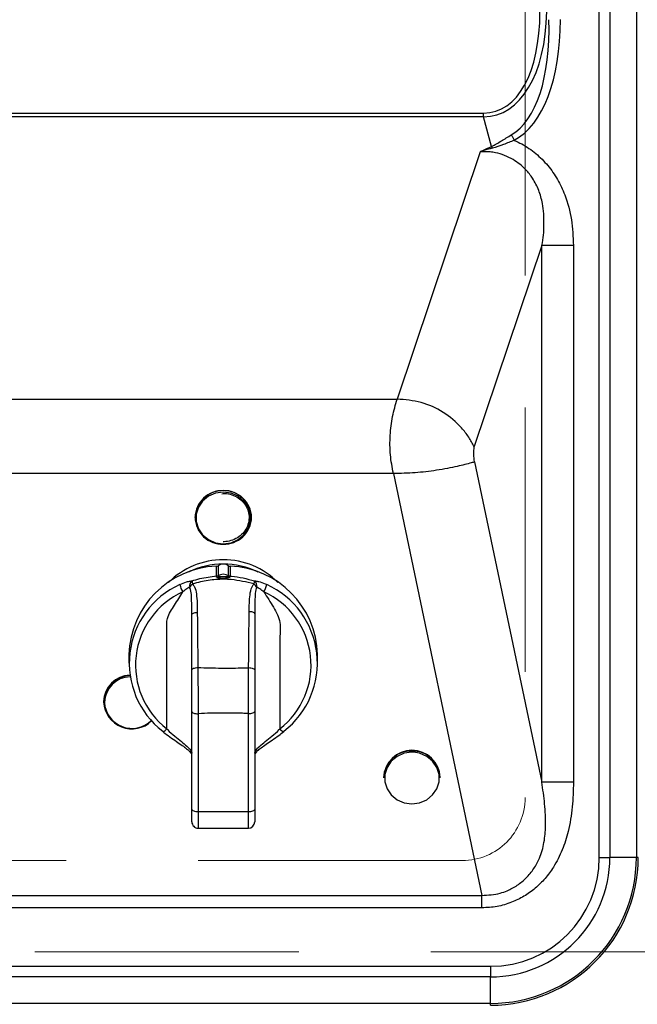
# Model space of a CAD drawing. Units: millimetres. Extents: x 210 to 8110, y 68 to 5608.
# Drawn here: x 3880 to 3978, y 4397 to 4554 of the extents above; entities that cross this region are included whole.
import ezdxf

# ---------------------------------------------------------------- set-up
doc = ezdxf.new("R2010")
doc.units = ezdxf.units.MM
doc.header["$LTSCALE"] = 5
doc.linetypes.add('HIDDEN', pattern=[12.6, 8.4, -4.2])
for name, color, linetype, lineweight in [('キャビ', 134, 'Continuous', 9), ('トップ', 14, 'Continuous', 9), ('熱源', 214, 'Continuous', 9)]:
    doc.layers.add(name, color=color, linetype=linetype, lineweight=lineweight)
doc.styles.get("Standard").update_dxf_attribs({"font": 'txt', "bigfont": 'bigfont'})
doc.styles.add('ＭＳ ゴシック', font='txt')
doc.dimstyles.get("Standard").update_dxf_attribs({"dimtxt": 0.18, "dimasz": 0.18, "dimexe": 0.18, "dimexo": 0.0625, "dimgap": 0.09, "dimtad": 0, "dimtih": 1, "dimtoh": 1, "dimdec": 4, "dimzin": 0, "dimdsep": 46, "dimtxsty": 'Standard', "dimcen": 0.09, "dimadec": 0, "dimazin": 0, "dimtfac": 1, "dimtdec": 4, "dimtofl": 0, "dimtmove": 0, "dimatfit": 3, "dimfxl": 1, "dimtolj": 1, "dimtzin": 0, "dimarcsym": 0})

# ---------------------------------------------------------------- blocks, each defined once
blk = doc.blocks.new('*G100')
at = {"layer": '熱源', "color": 214, "linetype": 'Continuous', "lineweight": 30}
for p, q in [((3977.7, 4879.5), (3977.7, 4420.5)), ((3971.81, 4420.5), (3971.81, 4858.91)), ((3973.49, 4858.91), (3973.49, 4420.5)), ((3806.59, 4538.82), (3953.4, 4538.82)), ((3953.4, 4538.22), (3806.59, 4538.22)), ((3953.4, 4538.22), (3953.4, 4538.82)), ((3954.68, 4533.5), (3953.4, 4538.22)), ((3957.8, 4535.37), (3957.86, 4535.27)), ((3957.86, 4535.27), (3957.92, 4535.16)), ((3957.92, 4535.16), (3957.98, 4535.06)), ((3957.98, 4535.06), (3958.04, 4534.95)), ((3958.04, 4534.95), (3958.1, 4534.84)), ((3958.1, 4534.84), (3958.16, 4534.72)), ((3958.16, 4534.72), (3958.22, 4534.61)), ((3958.22, 4534.61), (3958.29, 4534.49)), ((3952.88, 4532.68), (3939.66, 4493.35)), ((3962.67, 4517.8), (3951.91, 4485.82)), ((3962.67, 4432.47), (3962.67, 4517.8)), ((3967.69, 4517.8), (3962.67, 4517.8)), ((3967.69, 4517.8), (3967.69, 4432.47)), ((3821.68, 4493.35), (3939.66, 4493.35)), ((3951.97, 4483.38), (3962.67, 4432.47)), ((3939.05, 4481.52), (3822.29, 4481.52)), ((3939.05, 4481.52), (3953.14, 4414.46)), ((3910.77, 4478.39), (3909.64, 4477.91)), ((3912, 4478.56), (3910.77, 4478.39)), ((3913.23, 4478.39), (3912, 4478.56)), ((3914.36, 4477.91), (3913.23, 4478.39)), ((3908.71, 4477.14), (3908.04, 4476.16)), ((3909.64, 4477.91), (3908.71, 4477.14)), ((3915.29, 4477.14), (3914.36, 4477.91)), ((3915.96, 4476.16), (3915.29, 4477.14)), ((3908.04, 4476.16), (3907.69, 4475.05)), ((3916.31, 4475.05), (3915.96, 4476.16)), ((3907.5, 4474.58), (3907.5, 4474.53)), ((3907.69, 4475.05), (3907.69, 4473.88)), ((3907.69, 4473.88), (3908.04, 4472.76)), ((3915.96, 4472.76), (3916.31, 4473.88)), ((3916.31, 4473.88), (3916.31, 4475.05)), ((3916.5, 4474.53), (3916.5, 4474.58)), ((3908.04, 4472.76), (3908.71, 4471.78)), ((3915.29, 4471.78), (3915.96, 4472.76)), ((3908.71, 4471.78), (3909.64, 4471.02)), ((3909.64, 4471.02), (3910.77, 4470.53)), ((3910.77, 4470.53), (3912, 4470.37)), ((3912, 4470.37), (3913.23, 4470.53)), ((3913.23, 4470.53), (3914.36, 4471.02)), ((3914.36, 4471.02), (3915.29, 4471.78)), ((3910.92, 4465.24), (3910.92, 4466.79)), ((3911.16, 4466.87), (3911.16, 4465.32)), ((3912.84, 4465.32), (3912.84, 4466.87)), ((3913.08, 4466.79), (3913.08, 4465.24)), ((3910.91, 4465.2), (3910.92, 4465.24)), ((3911.16, 4465.32), (3911.15, 4465.26)), ((3912.85, 4465.26), (3912.84, 4465.32)), ((3913.08, 4465.24), (3913.09, 4465.2)), ((3916.12, 4459.61), (3916.3, 4459.6)), ((3916.3, 4459.6), (3916.47, 4459.57)), ((3916.47, 4459.57), (3916.62, 4459.53)), ((3916.62, 4459.53), (3916.75, 4459.48)), ((3907, 4459.07), (3907.02, 4459.14)), ((3907, 4450.29), (3907, 4459.07)), ((3907.02, 4459.14), (3907.06, 4459.21)), ((3907.06, 4459.21), (3907.14, 4459.27)), ((3907.14, 4459.27), (3907.25, 4459.33)), ((3907.25, 4459.33), (3907.37, 4459.37)), ((3907.37, 4459.37), (3907.52, 4459.41)), ((3907.52, 4459.41), (3907.69, 4459.44)), ((3907.69, 4459.44), (3907.86, 4459.46)), ((3916.75, 4459.48), (3916.86, 4459.43)), ((3916.86, 4459.43), (3916.94, 4459.36)), ((3916.94, 4459.36), (3916.98, 4459.29)), ((3916.98, 4459.29), (3917, 4459.22)), ((3897, 4452.74), (3897, 4451.37)), ((3927, 4451.37), (3927, 4452.74)), ((3907, 4450.29), (3907.02, 4450.37)), ((3907.02, 4450.37), (3907.07, 4450.44)), ((3907.07, 4450.44), (3907.16, 4450.5)), ((3907.16, 4450.5), (3907.28, 4450.56)), ((3907.28, 4450.56), (3907.42, 4450.61)), ((3907.42, 4450.61), (3907.59, 4450.65)), ((3907.59, 4450.65), (3907.77, 4450.67)), ((3907.77, 4450.67), (3907.96, 4450.68)), ((3916.03, 4450.67), (3916.22, 4450.66)), ((3916.22, 4450.66), (3916.4, 4450.63)), ((3916.4, 4450.63), (3916.57, 4450.6)), ((3916.57, 4450.6), (3916.72, 4450.55)), ((3916.72, 4450.55), (3916.84, 4450.49)), ((3916.84, 4450.49), (3916.93, 4450.43)), ((3916.93, 4450.43), (3916.98, 4450.35)), ((3916.98, 4450.35), (3917, 4450.28)), ((3892.95, 4445.26), (3892.95, 4445.21)), ((3907, 4443.68), (3907.02, 4443.62)), ((3907, 4428.13), (3907, 4443.68)), ((3907.02, 4443.62), (3907.08, 4443.55)), ((3907.08, 4443.55), (3907.17, 4443.49)), ((3907.17, 4443.49), (3907.29, 4443.44)), ((3907.29, 4443.44), (3907.44, 4443.4)), ((3907.44, 4443.4), (3907.62, 4443.37)), ((3907.62, 4443.37), (3907.8, 4443.35)), ((3907.8, 4443.35), (3908, 4443.34)), ((3908, 4443.34), (3908, 4427.79)), ((3916, 4443.38), (3916.2, 4443.39)), ((3916, 4427.79), (3916, 4443.38)), ((3916.2, 4443.39), (3916.38, 4443.4)), ((3916.38, 4443.4), (3916.56, 4443.44)), ((3916.56, 4443.44), (3916.71, 4443.48)), ((3916.71, 4443.48), (3916.83, 4443.53)), ((3916.83, 4443.53), (3916.92, 4443.59)), ((3916.92, 4443.59), (3916.98, 4443.65)), ((3916.98, 4443.65), (3917, 4443.72)), ((3917, 4443.72), (3917, 4428.13)), ((3921.63, 4440.52), (3921.62, 4440.5)), ((3921.64, 4440.57), (3921.63, 4440.52)), ((3939.64, 4436.56), (3938.71, 4435.8)), ((3940.77, 4437.05), (3939.64, 4436.56)), ((3942, 4437.21), (3940.77, 4437.05)), ((3942.23, 4437.21), (3942, 4437.21)), ((3943.23, 4437.05), (3942.23, 4437.21)), ((3944.36, 4436.56), (3943.23, 4437.05)), ((3945.29, 4435.8), (3944.36, 4436.56)), ((3938.04, 4434.82), (3937.69, 4433.7)), ((3938.71, 4435.8), (3938.04, 4434.82)), ((3945.96, 4434.82), (3945.29, 4435.8)), ((3946.31, 4433.7), (3945.96, 4434.82)), ((3937.5, 4433.23), (3937.5, 4433.18)), ((3937.69, 4433.7), (3937.69, 4432.53)), ((3946.31, 4432.53), (3946.31, 4433.7)), ((3946.5, 4433.18), (3946.5, 4433.23)), ((3937.69, 4432.53), (3938.04, 4431.41)), ((3938.04, 4431.41), (3938.71, 4430.43)), ((3945.29, 4430.43), (3945.96, 4431.41)), ((3945.96, 4431.41), (3946.31, 4432.53)), ((3967.69, 4432.47), (3962.67, 4432.47)), ((3938.71, 4430.43), (3939.64, 4429.67)), ((3944.36, 4429.67), (3945.29, 4430.43)), ((3939.64, 4429.67), (3940.77, 4429.19)), ((3940.77, 4429.19), (3942, 4429.02)), ((3942, 4429.02), (3943.23, 4429.19)), ((3943.23, 4429.19), (3944.36, 4429.67)), ((3907, 4428.13), (3907.02, 4428.06)), ((3907, 4426.15), (3907, 4428.13)), ((3907.02, 4428.06), (3907.08, 4428)), ((3907.08, 4428), (3907.17, 4427.94)), ((3907.17, 4427.94), (3907.29, 4427.89)), ((3907.29, 4427.89), (3907.44, 4427.84)), ((3907.44, 4427.84), (3907.62, 4427.81)), ((3907.62, 4427.81), (3907.8, 4427.79)), ((3907.8, 4427.79), (3908, 4427.79)), ((3908, 4427.79), (3916, 4427.79)), ((3908, 4427.79), (3908, 4425.15)), ((3916, 4427.79), (3916.2, 4427.79)), ((3916, 4425.15), (3916, 4427.79)), ((3916.2, 4427.79), (3916.38, 4427.81)), ((3916.38, 4427.81), (3916.56, 4427.84)), ((3916.56, 4427.84), (3916.71, 4427.89)), ((3916.71, 4427.89), (3916.83, 4427.94)), ((3916.83, 4427.94), (3916.92, 4428)), ((3916.92, 4428), (3916.98, 4428.06)), ((3916.98, 4428.06), (3917, 4428.13)), ((3917, 4428.13), (3917, 4426.15)), ((3908, 4425.15), (3916, 4425.15)), ((3971.81, 4420.5), (3973.49, 4420.5)), ((3977.7, 4420.5), (3973.49, 4420.5)), ((3978, 4420.5), (3977.7, 4420.5)), ((3808.2, 4414.46), (3953.14, 4414.46)), ((3953.14, 4412.48), (3953.14, 4414.46)), ((3953.14, 4412.48), (3808.2, 4412.48)), ((3755.5, 4403.19), (3954.5, 4403.19)), ((3954.5, 4403.19), (3954.5, 4401.51)), ((3954.5, 4401.51), (3755.5, 4401.51)), ((3954.5, 4397.3), (3954.5, 4401.51)), ((3954.5, 4397.3), (3755.5, 4397.3)), ((3954.5, 4397), (3954.5, 4397.3))]:
    blk.add_line(p, q, dxfattribs=at)
for centre, radius, start, end in [((3947.92, 4530.05), 7.59, 24.8802, 27.0507), ((3912, 4474.31), 4.51, 2.7436, 177.2564), ((3911.86, 4474.45), 4.36, 88.1137, 178.3247), ((3912.14, 4474.45), 4.36, 1.6752, 91.8864), ((3911.86, 4474.66), 4.36, 181.6753, 271.8863), ((3912.14, 4474.66), 4.36, 268.1136, 358.3248), ((3911.92, 4455.69), 12.12, 89.6147, 135.2848), ((3912.07, 4455.66), 12.15, 44.7732, 90.3274), ((3911.47, 4452.33), 14.48, 92.1785, 178.3894), ((3912, 4454.69), 12.45, 63.6797, 116.3203), ((3910.89, 4467.32), 0.521, 273.7682, 302.1292), ((3912, 4465.54), 1.58, 57.9729, 122.0271), ((3913.11, 4467.31), 0.521, 237.8662, 266.2344), ((3912.53, 4452.33), 14.48, 1.6106, 87.8215), ((3907.79, 4463.62), 1.15, 132.7466, 189.4492), ((3909.67, 4464.77), 2.68, 186.6055, 197.4991), ((3910.91, 4465.7), 0.498, 269.3894, 298.8481), ((3910.89, 4465.76), 0.521, 273.7682, 302.1292), ((3912, 4463.93), 1.58, 57.5903, 122.4107), ((3908.13, 4465.63), 3.44, 347.3318, 351.9853), ((3915.86, 4465.63), 3.44, 188.0189, 192.676), ((3913.11, 4465.76), 0.521, 237.8672, 266.2397), ((3913.09, 4465.7), 0.498, 241.1451, 270.6043), ((3914.32, 4464.78), 2.68, 342.5595, 353.2112), ((3916.21, 4463.61), 1.15, 350.7206, 47.5276), ((3910.73, 4451.4), 13.69, 114.3028, 232.2899), ((3910.82, 4451.06), 12.78, 114.3029, 232.2898), ((3908.67, 4464.6), 3.65, 191.3977, 211.3352), ((3908.37, 4462.42), 1.99, 129.097, 149.4711), ((3915.64, 4462.45), 1.96, 29.8884, 50.8488), ((3915.33, 4464.6), 3.65, 328.6638, 348.6032), ((3913.18, 4451.06), 12.78, 307.7101, 65.6972), ((3913.27, 4451.4), 13.69, 307.7101, 65.6972), ((3897.32, 4445.12), 4.37, 92.3662, 178.0847), ((3897.32, 4445.06), 4.37, 92.2705, 178.0836), ((3897.32, 4445), 4.23, 91.9999, 178.0783), ((3897.47, 4445.47), 4.53, 183.2803, 313.7858), ((3897.48, 4445.41), 4.4, 183.4706, 314.2936), ((3902.05, 4441.59), 1.15, 287.9917, 326.1345), ((3921.87, 4441.5), 1.03, 212.3774, 255.8872), ((3906, 4436.62), 1, 0.002, 47.1044), ((3918, 4436.62), 1, 132.9058, 180.0019), ((3942, 4433.02), 4.51, 2.7435, 177.2565), ((3941.86, 4433.05), 4.36, 88.1137, 178.3247), ((3942.14, 4433.05), 4.36, 1.6752, 91.8864), ((3908, 4426.15), 1, 180, 270.0002), ((3916, 4426.15), 1, 270, 0), ((3954.5, 4420.5), 17.31, 270, 0), ((3954.5, 4420.5), 18.99, 270, 0), ((3954.5, 4420.5), 23.2, 270, 0), ((3954.5, 4420.5), 23.5, 270, 0)]:
    blk.add_arc(centre, radius, start, end, dxfattribs=at)
for centre, major_axis, ratio, start_param, end_param in [((3948.24, 4564.26), (-7, 25.78), 0.524139, 3.009281, 4.206245), ((3948.24, 4564.26), (-6.85, 25.21), 0.489999, 3.009281, 4.206245), ((3947.96, 4565.29), (-8.3, 30.57), 0.442015, -3.022793, -2.07694), ((3947.96, 4565.29), (-8.56, 31.51), 0.489999, -3.022793, -2.07694)]:
    blk.add_ellipse(centre, major_axis=major_axis, ratio=ratio, start_param=start_param, end_param=end_param, dxfattribs=at)
for points, knots in [([(3954.68, 4533.5), (3955.19, 4533.8), (3956.23, 4534.39), (3957.28, 4535.04), (3957.8, 4535.37)], [0, 0, 0, 0, 0.497248, 1, 1, 1, 1]), ([(3952.88, 4532.68), (3952.88, 4532.68), (3952.89, 4532.68), (3952.89, 4532.69), (3952.9, 4532.69), (3952.93, 4532.71), (3953.09, 4532.79), (3953.66, 4533.09), (3954.24, 4533.32), (3954.68, 4533.5)], [0, 0, 0, 0, 0.001156, 0.002586, 0.006336, 0.021334, 0.05133, 0.291322, 1, 1, 1, 1]), ([(3954.8, 4533.24), (3954.35, 4533.13), (3953.73, 4532.98), (3953.11, 4532.77), (3952.93, 4532.7), (3952.9, 4532.69), (3952.89, 4532.68), (3952.88, 4532.68), (3952.88, 4532.68)], [0, 0, 0, 0, 0.706272, 0.948118, 0.978428, 0.997386, 0.99884, 1, 1, 1, 1]), ([(3958.29, 4534.49), (3957.71, 4534.27), (3956.55, 4533.81), (3955.39, 4533.43), (3954.8, 4533.24)], [0, 0, 0, 0, 0.497149, 1, 1, 1, 1]), ([(3958.29, 4534.49), (3958.68, 4534.31), (3959.9, 4533.75), (3961.75, 4532.46), (3963.67, 4530.54), (3965.21, 4528.3), (3966.56, 4525.43), (3967.51, 4521.9), (3967.63, 4519.16), (3967.69, 4517.8)], [0, 0, 0, 0, 0.064189, 0.197678, 0.331237, 0.463911, 0.596693, 0.798116, 1, 1, 1, 1]), ([(3962.67, 4517.8), (3962.67, 4517.8), (3962.94, 4518.88), (3963.05, 4521.1), (3962.94, 4524.08), (3962.23, 4526.56), (3961.32, 4528.37), (3959.98, 4530.07), (3958.05, 4531.63), (3956.01, 4532.42), (3954.22, 4532.71), (3953.41, 4532.68), (3952.88, 4532.68), (3952.88, 4532.68)], [0, 0, 0, 0, 0.000003, 0.164248, 0.327633, 0.431335, 0.534865, 0.616676, 0.740913, 0.884814, 0.924623, 0.999997, 1, 1, 1, 1]), ([(3939.05, 4481.52), (3938.86, 4482.5), (3938.5, 4484.46), (3938.48, 4487.6), (3938.86, 4490.66), (3939.39, 4492.45), (3939.66, 4493.35)], [0, 0, 0, 0, 0.250011, 0.499913, 0.749352, 1, 1, 1, 1]), ([(3951.91, 4485.82), (3951.64, 4486.31), (3951.09, 4487.31), (3949.53, 4489.31), (3947.07, 4491.38), (3943.52, 4493.04), (3940.94, 4493.25), (3939.66, 4493.35)], [0, 0, 0, 0, 0.125046, 0.250516, 0.500423, 0.750228, 1, 1, 1, 1]), ([(3951.97, 4483.38), (3951.9, 4483.78), (3951.77, 4484.58), (3951.87, 4485.41), (3951.91, 4485.82)], [0, 0, 0, 0, 0.500994, 1, 1, 1, 1]), ([(3951.97, 4483.38), (3951.8, 4483.33), (3951.38, 4483.21), (3950.4, 4482.94), (3949.12, 4482.63), (3947.62, 4482.32), (3945.4, 4481.94), (3942.52, 4481.59), (3940.21, 4481.54), (3939.05, 4481.52)], [0, 0, 0, 0, 0.059077, 0.153916, 0.249589, 0.369163, 0.499713, 0.747649, 1, 1, 1, 1]), ([(3911.75, 4478.32), (3911.91, 4478.34), (3912.46, 4478.4), (3913.38, 4478.19), (3914.4, 4477.71), (3915.24, 4476.97), (3915.83, 4476.04), (3916.12, 4475), (3916.1, 4473.92), (3915.77, 4472.89), (3915.14, 4471.98), (3914.27, 4471.27), (3913.25, 4470.82), (3912.46, 4470.69), (3912.05, 4470.69), (3912, 4470.69)], [0, 0, 0, 0, 0.0379139, 0.1245805, 0.2112224, 0.2978818, 0.3846147, 0.4714745, 0.5584762, 0.6455686, 0.7326277, 0.8195868, 0.9064289, 0.9886123, 1, 1, 1, 1]), ([(3905.1, 4463.88), (3905.45, 4464.04), (3906.03, 4464.29), (3906.67, 4464.43), (3906.93, 4464.45), (3907.01, 4464.46)], [0, 0, 0, 0, 0.538375, 0.867394, 1, 1, 1, 1]), ([(3907.01, 4464.46), (3907.43, 4464.59), (3908.7, 4464.99), (3910.03, 4465.14), (3910.92, 4465.24)], [0, 0, 0, 0, 0.331066, 1, 1, 1, 1]), ([(3916.88, 4463.97), (3915.68, 4464.26), (3913.69, 4464.74), (3910.8, 4464.72), (3908.74, 4464.43), (3907.53, 4464.08), (3907.11, 4463.96)], [0, 0, 0, 0, 0.372437, 0.617652, 0.869207, 1, 1, 1, 1]), ([(3911.49, 4464.88), (3911.41, 4464.89), (3911.28, 4464.9), (3911.09, 4464.96), (3910.97, 4465.03), (3910.92, 4465.09), (3910.9, 4465.14), (3910.9, 4465.17), (3910.91, 4465.19), (3910.91, 4465.2)], [0, 0, 0, 0, 0.269474, 0.471519, 0.660106, 0.788128, 0.833771, 0.958598, 1, 1, 1, 1]), ([(3911.15, 4465.26), (3911.15, 4465.25), (3911.14, 4465.23), (3911.15, 4465.21), (3911.16, 4465.19), (3911.19, 4465.16), (3911.22, 4465.15), (3911.28, 4465.14), (3911.38, 4465.13), (3911.48, 4465.15), (3911.54, 4465.15)], [0, 0, 0, 0, 0.110743, 0.149521, 0.263188, 0.299122, 0.418782, 0.467356, 0.673566, 1, 1, 1, 1]), ([(3912.51, 4464.88), (3912.31, 4464.87), (3911.97, 4464.85), (3911.63, 4464.87), (3911.49, 4464.88)], [0, 0, 0, 0, 0.581422, 1, 1, 1, 1]), ([(3911.54, 4465.15), (3911.67, 4465.17), (3911.97, 4465.2), (3912.28, 4465.17), (3912.46, 4465.15)], [0, 0, 0, 0, 0.415497, 1, 1, 1, 1]), ([(3912.46, 4465.15), (3912.46, 4465.15), (3912.52, 4465.15), (3912.63, 4465.13), (3912.75, 4465.14), (3912.8, 4465.16), (3912.84, 4465.18), (3912.85, 4465.2), (3912.86, 4465.23), (3912.85, 4465.25), (3912.85, 4465.26), (3912.85, 4465.26)], [0, 0, 0, 0, 0.008265, 0.345185, 0.558889, 0.670926, 0.725081, 0.829224, 0.862407, 0.977691, 1, 1, 1, 1]), ([(3913.09, 4465.2), (3913.1, 4465.18), (3913.1, 4465.16), (3913.09, 4465.12), (3913.07, 4465.08), (3913.02, 4465.03), (3912.93, 4464.97), (3912.74, 4464.91), (3912.59, 4464.89), (3912.51, 4464.88)], [0, 0, 0, 0, 0.124736, 0.152859, 0.283412, 0.311621, 0.500102, 0.713401, 1, 1, 1, 1]), ([(3913.08, 4465.24), (3913.15, 4465.23), (3914.48, 4465.14), (3915.76, 4464.79), (3916.98, 4464.46)], [0, 0, 0, 0, 0.052759, 1, 1, 1, 1]), ([(3916.98, 4464.46), (3917.06, 4464.45), (3917.32, 4464.43), (3917.97, 4464.29), (3918.55, 4464.04), (3918.9, 4463.88)], [0, 0, 0, 0, 0.1370954, 0.4644118, 1, 1, 1, 1]), ([(3903, 4440.95), (3903, 4445.01), (3903.01, 4449.66), (3903, 4454.92), (3903.01, 4456.7), (3902.96, 4458.73), (3904.28, 4460.63), (3905.13, 4462), (3905.56, 4462.71)], [0, 0, 0, 0, 0.545298, 0.625275, 0.705252, 0.785406, 0.89056, 1, 1, 1, 1]), ([(3906.65, 4463.43), (3906.62, 4463.42), (3906.47, 4463.37), (3906.09, 4463.16), (3905.79, 4462.86), (3905.56, 4462.71), (3905.56, 4462.71)], [0, 0, 0, 0, 0.110028, 0.409328, 0.999962, 1, 1, 1, 1]), ([(3907, 4459.07), (3907, 4459.07), (3907, 4460.04), (3906.98, 4461.36), (3906.89, 4462.87), (3906.7, 4463.31), (3906.65, 4463.43)], [0, 0, 0, 0, 0.000014, 0.677275, 0.91433, 1, 1, 1, 1]), ([(3907.11, 4463.96), (3907.12, 4463.95), (3907.24, 4463.83), (3907.55, 4463.35), (3907.85, 4461.82), (3907.86, 4460.44), (3907.86, 4459.46)], [0, 0, 0, 0, 0.0067527, 0.1146322, 0.3694431, 1, 1, 1, 1]), ([(3916.12, 4459.61), (3916.13, 4460.49), (3916.15, 4461.81), (3916.41, 4463.28), (3916.74, 4463.82), (3916.86, 4463.96), (3916.88, 4463.97)], [0, 0, 0, 0, 0.579841, 0.873579, 0.984282, 1, 1, 1, 1]), ([(3917.34, 4463.43), (3917.33, 4463.42), (3917.27, 4463.3), (3917.1, 4462.79), (3917.01, 4461.36), (3917, 4460.11), (3917, 4459.22), (3917, 4459.22)], [0, 0, 0, 0, 0.0106873, 0.094763, 0.3728766, 0.999986, 1, 1, 1, 1]), ([(3918.44, 4462.71), (3918.44, 4462.71), (3918.21, 4462.86), (3917.91, 4463.16), (3917.52, 4463.37), (3917.38, 4463.42), (3917.34, 4463.43)], [0, 0, 0, 0, 0.000038, 0.58819, 0.886231, 1, 1, 1, 1]), ([(3918.44, 4462.71), (3918.97, 4461.91), (3919.98, 4460.37), (3921.24, 4457.93), (3920.94, 4455.39), (3921.02, 4452.96), (3920.98, 4448.14), (3920.99, 4444.14), (3921, 4440.95)], [0, 0, 0, 0, 0.126895, 0.244023, 0.353133, 0.462244, 0.571353, 1, 1, 1, 1]), ([(3916.03, 4450.67), (3916.04, 4452.16), (3916.07, 4455.15), (3916.1, 4458.13), (3916.12, 4459.61)], [0, 0, 0, 0, 0.49993, 1, 1, 1, 1]), ([(3907.86, 4459.46), (3907.87, 4458.84), (3907.9, 4455.92), (3907.93, 4452.99), (3907.96, 4450.68)], [0, 0, 0, 0, 0.209675, 1, 1, 1, 1]), ([(3917, 4459.22), (3917, 4457.73), (3917, 4454.76), (3917, 4451.77), (3917, 4450.28)], [0, 0, 0, 0, 0.499993, 1, 1, 1, 1]), ([(3907, 4443.68), (3907, 4444.8), (3907, 4447.01), (3907, 4449.2), (3907, 4450.29)], [0, 0, 0, 0, 0.500914, 1, 1, 1, 1]), ([(3907.96, 4450.68), (3909.21, 4450.65), (3911.64, 4450.58), (3914.33, 4450.61), (3915.76, 4450.66), (3916.03, 4450.67)], [0, 0, 0, 0, 0.466915, 0.900989, 1, 1, 1, 1]), ([(3907.96, 4450.68), (3907.96, 4450.1), (3907.97, 4448.93), (3907.98, 4447.07), (3907.99, 4445.17), (3908, 4443.96), (3908, 4443.34)], [0, 0, 0, 0, 0.245159, 0.499125, 0.741204, 1, 1, 1, 1]), ([(3916, 4443.38), (3916, 4443.97), (3916.01, 4445.16), (3916.02, 4447.02), (3916.02, 4448.9), (3916.02, 4450.07), (3916.03, 4450.67)], [0, 0, 0, 0, 0.246145, 0.501069, 0.74575, 1, 1, 1, 1]), ([(3917, 4450.28), (3917, 4449.2), (3917, 4447.02), (3917, 4444.82), (3917, 4443.72)], [0, 0, 0, 0, 0.498924, 1, 1, 1, 1]), ([(3916, 4443.38), (3915.68, 4443.39), (3914.26, 4443.44), (3911.62, 4443.47), (3909.28, 4443.43), (3908.03, 4443.34), (3908, 4443.34)], [0, 0, 0, 0, 0.121299, 0.531593, 0.988501, 1, 1, 1, 1]), ([(3903, 4440.95), (3903, 4440.95), (3903.05, 4440.91), (3903.42, 4440.47), (3904.24, 4439.83), (3905.33, 4438.92), (3906.25, 4438.17), (3906.86, 4437.56), (3907, 4437.16), (3907, 4437.05), (3907, 4437.05)], [0, 0, 0, 0, 0.000008, 0.027419, 0.248403, 0.444883, 0.632114, 0.816497, 0.999992, 1, 1, 1, 1]), ([(3917, 4437.05), (3917, 4437.05), (3917, 4437.05), (3917, 4437.22), (3917.14, 4437.53), (3917.75, 4438.18), (3918.67, 4438.92), (3919.76, 4439.83), (3920.58, 4440.47), (3920.95, 4440.91), (3921, 4440.95), (3921, 4440.95)], [0, 0, 0, 0, 0.000008, 0.000329, 0.183507, 0.367888, 0.555119, 0.751598, 0.972582, 0.999992, 1, 1, 1, 1]), ([(3902.4, 4440.51), (3902.5, 4440.42), (3902.93, 4440.06), (3903.75, 4439.49), (3904.76, 4438.78), (3905.64, 4438.18), (3906.31, 4437.69), (3906.57, 4437.44), (3906.68, 4437.34)], [0, 0, 0, 0, 0.068874, 0.2935, 0.503012, 0.694722, 0.869706, 1, 1, 1, 1]), ([(3917.31, 4437.33), (3917.36, 4437.38), (3917.52, 4437.54), (3918.03, 4437.94), (3918.82, 4438.5), (3919.8, 4439.16), (3920.76, 4439.84), (3921.35, 4440.31), (3921.61, 4440.51)], [0, 0, 0, 0, 0.061611, 0.227121, 0.41147, 0.613165, 0.830326, 1, 1, 1, 1]), ([(3906.69, 4437.34), (3906.81, 4437.24), (3906.97, 4437.1), (3907, 4437.07), (3907, 4437.06), (3907, 4437.06), (3907, 4437.06), (3907, 4437.06), (3907, 4437.05), (3907, 4437.05), (3907, 4437.05), (3907, 4437.05), (3907, 4437.05)], [0, 0, 0, 0, 0.753471, 0.948128, 0.95867, 0.958707, 0.958857, 0.95946, 0.961868, 0.971504, 0.994208, 1, 1, 1, 1]), ([(3917, 4437.05), (3917, 4437.05), (3917, 4437.05), (3917, 4437.05), (3917, 4437.05), (3917, 4437.06), (3917, 4437.06), (3917, 4437.06), (3917, 4437.06), (3916.99, 4437.06), (3917.05, 4437.12), (3917.19, 4437.24), (3917.31, 4437.34)], [0, 0, 0, 0, 0.005864, 0.023102, 0.037174, 0.040689, 0.041568, 0.041788, 0.041843, 0.052516, 0.249587, 1, 1, 1, 1]), ([(3953.14, 4414.46), (3954.12, 4414.51), (3955.49, 4414.58), (3957.36, 4415.26), (3958.79, 4416.03), (3960.24, 4417.22), (3961.43, 4418.68), (3962.45, 4420.57), (3963.09, 4422.89), (3963.34, 4425.81), (3963.16, 4429.03), (3962.83, 4431.32), (3962.67, 4432.47)], [0, 0, 0, 0, 0.122182, 0.169892, 0.246907, 0.323923, 0.402383, 0.480889, 0.590967, 0.701498, 0.850601, 1, 1, 1, 1]), ([(3967.69, 4432.47), (3967.66, 4431.15), (3967.59, 4428.51), (3966.99, 4424.89), (3965.97, 4421.67), (3964.71, 4419.16), (3963.22, 4417.13), (3961.64, 4415.56), (3959.84, 4414.27), (3957.8, 4413.28), (3955.55, 4412.61), (3953.94, 4412.52), (3953.14, 4412.48)], [0, 0, 0, 0, 0.142719, 0.285227, 0.396351, 0.507275, 0.587902, 0.668483, 0.747378, 0.826255, 0.913127, 1, 1, 1, 1])]:
    blk.add_open_spline(points, degree=3, knots=knots, dxfattribs=at)
blk = doc.blocks.new('_DOT')
at = {"color": 0}
blk.add_line((-0.5, 0), (-1, 0), dxfattribs=at)
at = {"color": 0, "const_width": 0.5}
blk.add_lwpolyline([(-0.25, 0, 1), (0.25, 0, 1)], format="xyb", close=True, dxfattribs=at)
blk = doc.blocks.new('Dim65')
at = {"layer": '熱源', "color": 214, "linetype": 'Continuous', "lineweight": 9}
for p, q in [((4150, 4960), (4270.47, 4960)), ((4250.47, 4670), (4250.47, 4960)), ((3656.73, 4670), (4270.47, 4670))]:
    blk.add_line(p, q, dxfattribs=at)
at = {"layer": '熱源', "color": 214, "linetype": 'Continuous', "lineweight": 9, "xscale": 12, "yscale": 12, "zscale": 12}
for p, rotation in [((4250.47, 4960), 89.99999999999987), ((4250.47, 4670), 270.0000000000001)]:
    blk.add_blockref('_DOT', p, dxfattribs=dict(at, rotation=rotation))
at = {"layer": '熱源', "color": 214, "linetype": 'Continuous', "lineweight": 9, "insert": (4250.47, 4795), "char_height": 70, "width": 900, "attachment_point": 8, "rotation": 90, "style": 'ＭＳ ゴシック'}
blk.add_mtext('290', dxfattribs=at)

msp = doc.modelspace()

# ---------------------------------------------------------------- linework, layer by layer
at = {"layer": 'キャビ', "color": 134, "linetype": 'HIDDEN', "lineweight": 9}
msp.add_line((4113, 4405.5), (3544, 4405.5), dxfattribs=at)
at = {"layer": 'トップ', "color": 14, "linetype": 'HIDDEN', "lineweight": 9}
for p, q in [((3960, 4870), (3960, 4430)), ((3950, 4420), (3560, 4420))]:
    msp.add_line(p, q, dxfattribs=at)
msp.add_arc((3950, 4430), 10, 270, 0, dxfattribs=at)

# ---------------------------------------------------------------- block references
msp.add_blockref('*G100', (0, 0))

# ---------------------------------------------------------------- dimensions: what is measured, and where the dimension line sits
at = {"layer": '熱源', "color": 214, "linetype": 'Continuous', "lineweight": 9}
dim = msp.add_linear_dim(base=(4250.467, 4960), p1=(3636.725, 4670), p2=(4130, 4960), angle=90, dimstyle='Standard', override={"dimscale": 1, "dimtxt": 70, "dimasz": 12, "dimexe": 20, "dimexo": 20, "dimgap": 0, "dimtad": 1, "dimtih": 0, "dimtoh": 0, "dimdec": 2, "dimzin": 8, "dimtxsty": 'ＭＳ ゴシック', "dimblk1": 'DOT', "dimblk2": 'DOT', "dimsah": 1, "dimse1": 0, "dimse2": 0, "dimtix": 0, "dimtofl": 1, "dimtmove": 1, "dimatfit": 2, "dimtzin": 8}, dxfattribs=at)
dim.commit()
dim.dimension.update_dxf_attribs({"geometry": 'Dim65', "text_midpoint": (4250.467, 4795), "dimtype": 160})

doc.saveas('drawing.dxf')
